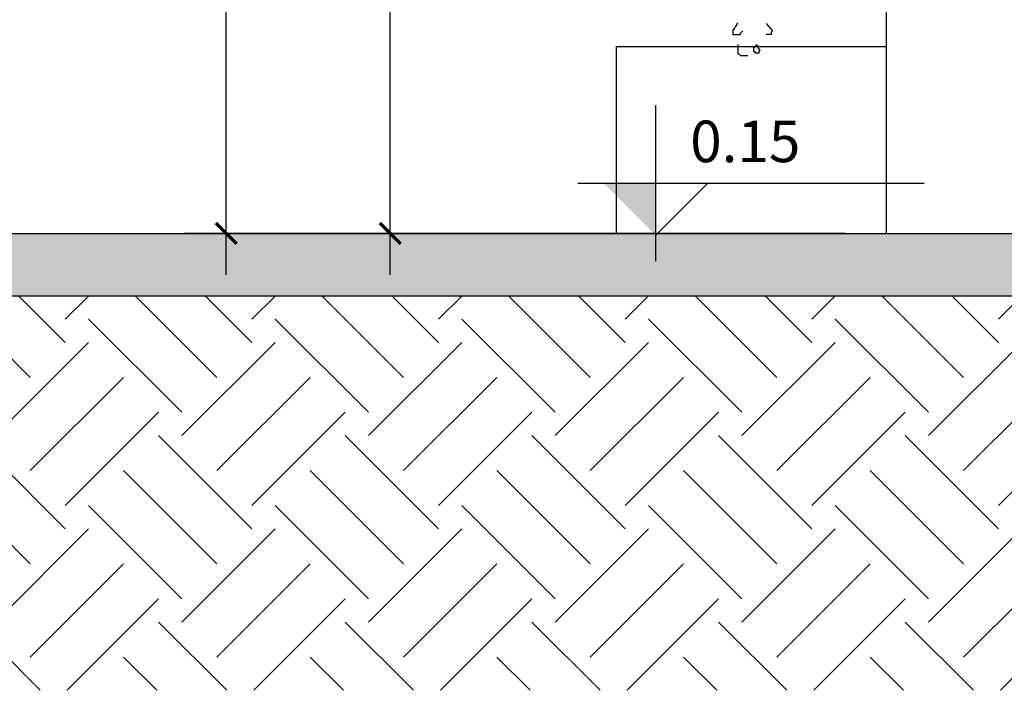
# Model space of a CAD drawing. Units: millimetres. Extents: x 274 to 451, y 9 to 153.
# Drawn here: x 400 to 402, y 118 to 120 of the extents above; entities that cross this region are included whole.
import ezdxf

# ---------------------------------------------------------------- set-up
doc = ezdxf.new("R2010")
doc.units = ezdxf.units.MM
for name, color, linetype in [('ARQ-___-___-CTA', 1, 'Continuous'), ('ARQ-CTA', 1, 'Continuous'), ('ARQ-FHA', 7, 'Continuous'), ('ARQ-HTC', 252, 'Continuous'), ('ARQ-VEG', 252, 'Continuous'), ('ARQ-VIG', 3, 'Continuous')]:
    doc.layers.add(name, color=color, linetype=linetype)
doc.styles.add('1-50', font='arial.ttf')
doc.styles.add('REGUA60', font='arial.ttf')
doc.dimstyles.new('1_50', dxfattribs={"dimscale": 50, "dimtxt": 0.002, "dimasz": 0.001, "dimexe": 0.002, "dimexo": 0.002, "dimgap": 0.001, "dimtad": 0, "dimzin": 4, "dimdsep": 46, "dimtxsty": '1-50', "dimblk": 'ARCHTICK', "dimcen": 0.002, "dimdle": 0.002, "dimclrd": 1, "dimclre": 1, "dimclrt": 7, "dimazin": 0, "dimtm": 1e-09, "dimtfac": 1, "dimtmove": 2, "dimatfit": 3, "dimfxl": 0, "dimarcsym": 0})

# ---------------------------------------------------------------- blocks, each defined once
blk = doc.blocks.new('NivelCR')
for p, q in [((0, -1.25), (0, 6.25)), ((-3.75, 2.5), (12.917, 2.5)), ((0, 0), (2.5, 2.5))]:
    blk.add_line(p, q)
blk.add_solid([(-2.5, 2.5), (0, 0), (0, 2.5)])
at = {"color": 0, "linetype": 'ByBlock', "style": 'REGUA60', "width": 1.4}
blk.add_attdef('NIVEL', (1.661, 3.512), '', height=1.5, dxfattribs=at)
blk = doc.blocks.new('_ArchTick')
at = {"color": 0, "linetype": 'ByBlock', "const_width": 0.15}
blk.add_lwpolyline([(-0.5, -0.5), (0.5, 0.5)], dxfattribs=at)
blk = doc.blocks.new('*D174')
at = {"layer": 'ARQ-CTA', "color": 1, "lineweight": -2, "transparency": 16777216}
for p, q in [((400.9433, 122.0085), (400.9433, 120.789)), ((402.0376, 121.9085), (400.8433, 121.9085)), ((400.9433, 119.2085), (400.9433, 120.4279)), ((402.0376, 119.3085), (400.8433, 119.3085))]:
    blk.add_line(p, q, dxfattribs=at)
at = {"layer": 'ARQ-CTA', "color": 1, "lineweight": -2, "transparency": 16777216, "xscale": 0.05, "yscale": 0.05, "zscale": 0.05}
for p, rotation in [((400.9433, 121.9085), 90), ((400.9433, 119.3085), 270)]:
    blk.add_blockref('_ArchTick', p, dxfattribs=dict(at, rotation=rotation))
at = {"layer": 'ARQ-CTA', "color": 7, "transparency": 16777216, "insert": (400.9433, 120.6085), "char_height": 0.1, "attachment_point": 5, "rotation": 90, "style": '1-50'}
blk.add_mtext('2.60', dxfattribs=at)
blk = doc.blocks.new('*D175')
at = {"layer": 'ARQ-CTA', "color": 1, "lineweight": -2, "transparency": 16777216}
for p, q in [((400.5488, 125.6085), (400.5488, 122.5885)), ((402.0376, 125.5085), (400.4488, 125.5085)), ((400.5488, 119.2085), (400.5488, 122.2285)), ((402.0376, 119.3085), (400.4488, 119.3085))]:
    blk.add_line(p, q, dxfattribs=at)
at = {"layer": 'ARQ-CTA', "color": 1, "lineweight": -2, "transparency": 16777216, "xscale": 0.05, "yscale": 0.05, "zscale": 0.05}
for p, rotation in [((400.5488, 125.5085), 90), ((400.5488, 119.3085), 270)]:
    blk.add_blockref('_ArchTick', p, dxfattribs=dict(at, rotation=rotation))
at = {"layer": 'ARQ-CTA', "color": 7, "transparency": 16777216, "insert": (400.5488, 122.4085), "char_height": 0.1, "attachment_point": 5, "rotation": 90, "style": '1-50'}
blk.add_mtext('6.20', dxfattribs=at)

msp = doc.modelspace()

# ---------------------------------------------------------------- hatches: boundary and pattern name
msp.add_hatch(color=254).paths.add_polyline_path([(411.1376, 119.3085), (410.9876, 119.3085), (410.9876, 119.2785), (404.2397, 119.2785), (404.2397, 119.3085), (398.9158, 119.3085), (398.9158, 119.2585), (395.4465, 119.2585), (395.4465, 119.1585), (398.9158, 119.1585), (398.9158, 119.0085), (399.0658, 119.0085), (399.0658, 119.1585), (404.0897, 119.1585), (404.0897, 119.0085), (404.2397, 119.0085), (404.2397, 119.1585), (410.9876, 119.1585), (410.9876, 119.0085), (411.1376, 119.0085), (411.1376, 119.1585), (412.1376, 119.1585), (412.1376, 119.2585), (411.1376, 119.2585)])
at = {"layer": 'ARQ-HTC', "ltscale": 0.05}
h = msp.add_hatch(dxfattribs=at)
h.set_pattern_fill('EARTH,_O', color=256, scale=0.05, angle=45)
h.set_pattern_definition([(45, (-35.83003, 24.3602), (3e-17, 0.4490128), [0.3175, -0.3175]), (45, (-35.91422, 24.44437), (3e-17, 0.4490128), [0.3175, -0.3175]), (45, (-35.9984, 24.52856), (3e-17, 0.4490128), [0.3175, -0.3175]), (135, (-35.9984, 24.5847), (-0.4490128, 3e-17), [0.3175, -0.3175]), (135, (-35.91422, 24.66888), (-0.4490128, 3e-17), [0.3175, -0.3175]), (135, (-35.83003, 24.75307), (-0.4490128, 3e-17), [0.3175, -0.3175])])
h.paths.add_polyline_path([(413.1376, 119.2085), (412.1376, 119.2085), (412.1376, 119.1585), (411.1376, 119.1585), (411.1376, 119.0085), (410.9876, 119.0085), (410.9876, 119.1585), (404.2397, 119.1585), (404.2397, 119.0085), (404.0897, 119.0085), (404.0897, 119.1585), (399.0658, 119.1585), (399.0658, 119.0085), (398.9158, 119.0085), (398.9158, 119.1585), (395.4465, 119.1585), (395.4465, 118.2085), (413.1376, 118.2085)])

# ---------------------------------------------------------------- linework, layer by layer
at = {"layer": 'ARQ-FHA'}
msp.add_line((402.1376, 119.3085), (402.1376, 121.9085), dxfattribs=at)
at = {"layer": 'ARQ-HTC', "ltscale": 0.05}
for p, q in [((401.4876, 119.7585), (402.1376, 119.7585)), ((401.4876, 119.3085), (401.4876, 119.7585))]:
    msp.add_line(p, q, dxfattribs=at)
at = {"layer": 'ARQ-VEG', "color": 107}
for points in [[(401.7796, 119.8139), (401.7767, 119.811), (401.7767, 119.808), (401.7737, 119.808), (401.7737, 119.805), (401.7707, 119.802), (401.7707, 119.7991), (401.7677, 119.7991), (401.7677, 119.7961), (401.7677, 119.7931), (401.7677, 119.7901), (401.7677, 119.7872), (401.7707, 119.7872), (401.7737, 119.7872), (401.7767, 119.7872), (401.7796, 119.7872), (401.7826, 119.7872), (401.7856, 119.7872), (401.7856, 119.7901), (401.7886, 119.7931), (401.7915, 119.7961)], [(401.8481, 119.8139), (401.863, 119.7961), (401.86, 119.7931), (401.86, 119.7901), (401.86, 119.7872), (401.857, 119.7872), (401.8541, 119.7872), (401.8511, 119.7872), (401.8481, 119.7872)], [(401.7796, 119.7633), (401.7796, 119.7604), (401.7796, 119.7574), (401.7796, 119.7544), (401.7796, 119.7514), (401.7796, 119.7485), (401.7796, 119.7455), (401.7796, 119.7425), (401.7826, 119.7395), (401.7856, 119.7366), (401.7886, 119.7366), (401.7915, 119.7366), (401.7945, 119.7366), (401.7975, 119.7366), (401.8034, 119.7366)]]:
    msp.add_lwpolyline(points, dxfattribs=at)
msp.add_lwpolyline([(401.8273, 119.7604), (401.8273, 119.7574), (401.8273, 119.7544), (401.8302, 119.7544), (401.8302, 119.7514), (401.8332, 119.7485), (401.8302, 119.7455), (401.8302, 119.7425), (401.8273, 119.7425), (401.8243, 119.7425), (401.8213, 119.7425), (401.8213, 119.7455), (401.8183, 119.7455), (401.8183, 119.7485), (401.8183, 119.7514), (401.8183, 119.7544), (401.8183, 119.7574), (401.8213, 119.7574), (401.8243, 119.7633), (401.8243, 119.7604), (401.8273, 119.7604)], close=True, dxfattribs=at)
at = {"layer": 'ARQ-VIG'}
for p, q in [((398.9158, 119.3085), (404.2397, 119.3085)), ((399.0658, 119.1585), (404.0897, 119.1585))]:
    msp.add_line(p, q, dxfattribs=at)

# ---------------------------------------------------------------- block references
at = {"layer": 'ARQ-___-___-CTA', "ltscale": 0.5}
ref = msp.add_blockref('NivelCR', (401.582, 119.3043), dxfattribs=dict(at, xscale=0.05, yscale=0.05, zscale=0.05))
ref.add_attrib('NIVEL', '0.15', (401.665, 119.4799), dxfattribs={"layer": '0', "linetype": 'ByBlock', "height": 0.1, "style": 'REGUA60'})

# ---------------------------------------------------------------- dimensions: what is measured, and where the dimension line sits
at = {"layer": 'ARQ-CTA'}
for base, p2, picture, middle in [((400.5488, 125.5085), (402.1376, 125.5085), '*D175', (400.5488, 122.4085)), ((400.9433, 121.9085), (402.1376, 121.9085), '*D174', (400.9433, 120.6085))]:
    dim = msp.add_linear_dim(base=base, p1=(402.1376, 119.3085), p2=p2, angle=90, dimstyle='1_50', dxfattribs=at)
    dim.commit()
    dim.dimension.update_dxf_attribs({"geometry": picture, "text_midpoint": middle})

doc.saveas('drawing.dxf')
